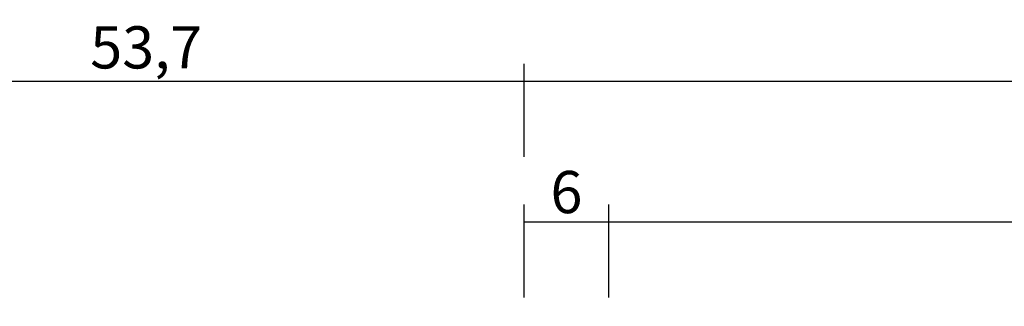
# Model space of a CAD drawing. Units: millimetres. Extents: x 0 to 2947, y -3141 to -50.
# Drawn here: x 1028 to 1098, y -3021 to -3000 of the extents above; entities that cross this region are included whole.
import ezdxf

# ---------------------------------------------------------------- set-up
doc = ezdxf.new("R2010")
doc.units = ezdxf.units.MM
doc.header["$PDMODE"] = 3
doc.header["$PDSIZE"] = -0.5
doc.layers.add('CrossSectionsDim', color=3, linetype='Continuous')
doc.styles.add('CrossSection', font='simplex.shx', dxfattribs={"height": 3})
doc.dimstyles.new('CrossSection', dxfattribs={"dimtxt": 3, "dimasz": 3, "dimexe": 1.25, "dimexo": 0.625, "dimtad": 1, "dimdec": 1, "dimtxsty": 'CrossSection', "dimblk": 'NONE', "dimcen": 2.5, "dimclrd": 256, "dimclre": 256, "dimadec": 0, "dimazin": 2, "dimtfac": 1, "dimtdec": 4, "dimtofl": 0, "dimtmove": 0, "dimatfit": 3, "dimfxl": 1, "dimtolj": 1, "dimtzin": 0, "dimarcsym": 0})

# ---------------------------------------------------------------- blocks, each defined once
blk = doc.blocks.new('*D221')
at = {"layer": 'CrossSectionsDim', "lineweight": -2}
for p, q in [((1064, 59.925), (1064, 66.55)), ((1070, 59.925), (1070, 66.55)), ((1064, 65.3), (1070, 65.3))]:
    blk.add_line(p, q, dxfattribs=at)
at = {"layer": 'Defpoints', "color": 0}
for p in [(1070, 65.3), (1064, 59.3), (1070, 59.3)]:
    blk.add_point(p, dxfattribs=at)
at = {"layer": 'CrossSectionsDim', "color": 0, "insert": (1067, 67.425), "char_height": 3, "attachment_point": 5, "style": 'CrossSection'}
blk.add_mtext('\\A1;6', dxfattribs=at)
blk = doc.blocks.new('_NONE')
blk = doc.blocks.new('*D222')
at = {"layer": 'CrossSectionsDim', "lineweight": -2}
for p, q in [((1070, 59.925), (1070, 66.55)), ((1878.5, 59.925), (1878.5, 66.55)), ((1070, 65.3), (1878.5, 65.3))]:
    blk.add_line(p, q, dxfattribs=at)
at = {"layer": 'Defpoints', "color": 0}
for p in [(1878.5, 65.3), (1070, 59.3), (1878.5, 59.3)]:
    blk.add_point(p, dxfattribs=at)
at = {"layer": 'CrossSectionsDim', "color": 0, "insert": (1474.25, 67.711), "char_height": 3, "attachment_point": 5, "style": 'CrossSection'}
blk.add_mtext('\\A1;808,5', dxfattribs=at)
blk = doc.blocks.new('*D223')
at = {"layer": 'CrossSectionsDim', "lineweight": -2}
for p, q in [((1064, 69.925), (1064, 76.55)), ((1884.5, 69.925), (1884.5, 76.55)), ((1064, 75.3), (1884.5, 75.3))]:
    blk.add_line(p, q, dxfattribs=at)
at = {"layer": 'Defpoints', "color": 0}
for p in [(1884.5, 75.3), (1064, 69.3), (1884.5, 69.3)]:
    blk.add_point(p, dxfattribs=at)
at = {"layer": 'CrossSectionsDim', "color": 0, "insert": (1474.25, 77.711), "char_height": 3, "attachment_point": 5, "style": 'CrossSection'}
blk.add_mtext('\\A1;820,5', dxfattribs=at)
blk = doc.blocks.new('*D226')
at = {"layer": 'CrossSectionsDim', "lineweight": -2}
for p, q in [((1010.3, 69.925), (1010.3, 76.55)), ((1064, 69.925), (1064, 76.55)), ((1010.3, 75.3), (1064, 75.3))]:
    blk.add_line(p, q, dxfattribs=at)
at = {"layer": 'Defpoints', "color": 0}
for p in [(1064, 75.3), (1010.3, 69.3), (1064, 69.3)]:
    blk.add_point(p, dxfattribs=at)
at = {"layer": 'CrossSectionsDim', "color": 0, "insert": (1037.15, 77.711), "char_height": 3, "attachment_point": 5, "style": 'CrossSection'}
blk.add_mtext('\\A1;53,7', dxfattribs=at)
blk = doc.blocks.new('*D141')
at = {"layer": 'CrossSectionsDim', "lineweight": -2}
for p, q in [((1064, -3020.075), (1064, -3013.45)), ((1070, -3020.075), (1070, -3013.45)), ((1064, -3014.7), (1070, -3014.7))]:
    blk.add_line(p, q, dxfattribs=at)
at = {"layer": 'Defpoints', "color": 0}
for p in [(1070, -3014.7), (1064, -3020.7), (1070, -3020.7)]:
    blk.add_point(p, dxfattribs=at)
at = {"layer": 'CrossSectionsDim', "color": 0, "insert": (1067, -3012.575), "char_height": 3, "attachment_point": 5, "style": 'CrossSection'}
blk.add_mtext('\\A1;6', dxfattribs=at)
blk = doc.blocks.new('*D142')
at = {"layer": 'CrossSectionsDim', "lineweight": -2}
for p, q in [((1070, -3020.075), (1070, -3013.45)), ((1878.5, -3020.075), (1878.5, -3013.45)), ((1070, -3014.7), (1878.5, -3014.7))]:
    blk.add_line(p, q, dxfattribs=at)
at = {"layer": 'Defpoints', "color": 0}
for p in [(1878.5, -3014.7), (1070, -3020.7), (1878.5, -3020.7)]:
    blk.add_point(p, dxfattribs=at)
at = {"layer": 'CrossSectionsDim', "color": 0, "insert": (1474.25, -3012.289), "char_height": 3, "attachment_point": 5, "style": 'CrossSection'}
blk.add_mtext('\\A1;808,5', dxfattribs=at)
blk = doc.blocks.new('*D143')
at = {"layer": 'CrossSectionsDim', "lineweight": -2}
for p, q in [((1064, -3010.075), (1064, -3003.45)), ((1884.5, -3010.075), (1884.5, -3003.45)), ((1064, -3004.7), (1884.5, -3004.7))]:
    blk.add_line(p, q, dxfattribs=at)
at = {"layer": 'Defpoints', "color": 0}
for p in [(1884.5, -3004.7), (1064, -3010.7), (1884.5, -3010.7)]:
    blk.add_point(p, dxfattribs=at)
at = {"layer": 'CrossSectionsDim', "color": 0, "insert": (1474.25, -3002.289), "char_height": 3, "attachment_point": 5, "style": 'CrossSection'}
blk.add_mtext('\\A1;820,5', dxfattribs=at)
blk = doc.blocks.new('*D146')
at = {"layer": 'CrossSectionsDim', "lineweight": -2}
for p, q in [((1010.3, -3010.075), (1010.3, -3003.45)), ((1064, -3010.075), (1064, -3003.45)), ((1010.3, -3004.7), (1064, -3004.7))]:
    blk.add_line(p, q, dxfattribs=at)
at = {"layer": 'Defpoints', "color": 0}
for p in [(1064, -3004.7), (1010.3, -3010.7), (1064, -3010.7)]:
    blk.add_point(p, dxfattribs=at)
at = {"layer": 'CrossSectionsDim', "color": 0, "insert": (1037.15, -3002.289), "char_height": 3, "attachment_point": 5, "style": 'CrossSection'}
blk.add_mtext('\\A1;53,7', dxfattribs=at)
blk = doc.blocks.new('CS_13HORL1')
at = {"layer": 'CrossSectionsDim'}
for base, p1, p2, picture, middle in [((1064, 75.3), (1010.3, 69.3), (1064, 69.3), '*D226', (1037.15, 75.3)), ((1884.5, 75.3), (1064, 69.3), (1884.5, 69.3), '*D223', (1474.25, 75.3)), ((1070, 65.3), (1064, 59.3), (1070, 59.3), '*D221', (1067, 65.3)), ((1878.5, 65.3), (1070, 59.3), (1878.5, 59.3), '*D222', (1474.25, 65.3))]:
    dim = blk.add_linear_dim(base=base, p1=p1, p2=p2, dimstyle='CrossSection', override={"dimpost": '<>'}, dxfattribs=at)
    dim.commit()
    dim.dimension.update_dxf_attribs({"geometry": picture, "text_midpoint": middle, "dimtype": 160})

msp = doc.modelspace()

# ---------------------------------------------------------------- block references
msp.add_blockref('CS_13HORL1', (0, -3080))

# ---------------------------------------------------------------- dimensions: what is measured, and where the dimension line sits
at = {"layer": 'CrossSectionsDim'}
for base, p1, p2, picture, middle in [((1064, -3004.7), (1010.3, -3010.7), (1064, -3010.7), '*D146', (1037.15, -3004.7)), ((1884.5, -3004.7), (1064, -3010.7), (1884.5, -3010.7), '*D143', (1474.25, -3004.7)), ((1070, -3014.7), (1064, -3020.7), (1070, -3020.7), '*D141', (1067, -3014.7)), ((1878.5, -3014.7), (1070, -3020.7), (1878.5, -3020.7), '*D142', (1474.25, -3014.7))]:
    dim = msp.add_linear_dim(base=base, p1=p1, p2=p2, dimstyle='CrossSection', override={"dimpost": '<>'}, dxfattribs=at)
    dim.commit()
    dim.dimension.update_dxf_attribs({"geometry": picture, "text_midpoint": middle, "dimtype": 160})

doc.saveas('drawing.dxf')
